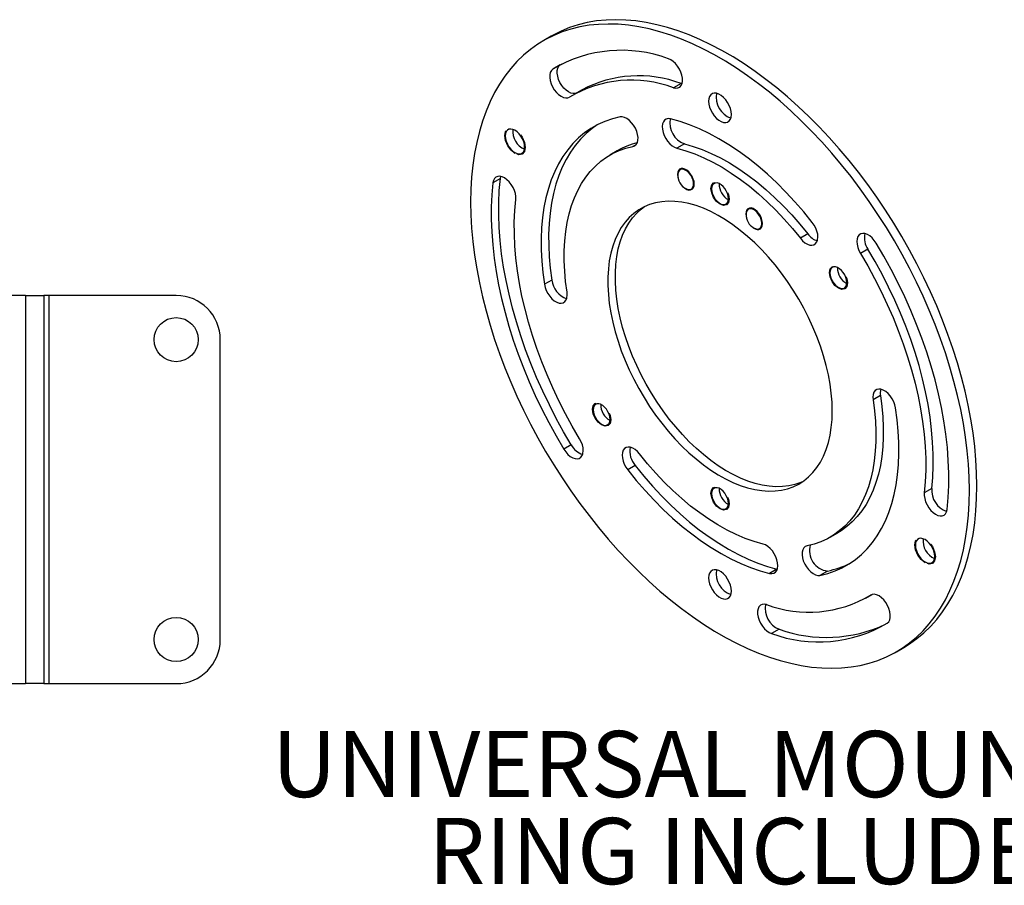
# Model space of a CAD drawing. Units: inches. Extents: x 0.8 to 31, y 2.1 to 23.9.
# Drawn here: x 11.1 to 16.7, y 15.9 to 20.8 of the extents above; entities that cross this region are included whole.
import ezdxf

# ---------------------------------------------------------------- set-up
doc = ezdxf.new("R2010")
doc.units = ezdxf.units.IN
doc.header["$LTSCALE"] = 3
doc.header["$MEASUREMENT"] = 0
doc.linetypes.add('HIDDEN', pattern=[0.075, 0.05, -0.025])
doc.layers.add('SLD-0', color=7, linetype='Continuous')
doc.styles.add('SLDTEXTSTYLE0', font='TXT', dxfattribs={"width": 0.75})

msp = doc.modelspace()

# ---------------------------------------------------------------- linework, layer by layer
at = {"color": 7, "linetype": 'Continuous', "lineweight": 25}
for p, q in [((14.1525829, 20.7342686), (14.1101565, 20.7097763)), ((14.204204, 20.5723066), (14.1617776, 20.5478143)), ((14.204204, 20.5723066), (14.2141082, 20.5786996)), ((14.8891931, 20.4667093), (14.8467667, 20.4422171)), ((14.8943144, 20.4653785), (14.8891931, 20.4667093)), ((14.3275687, 20.4311515), (14.2851423, 20.4066592)), ((14.6341639, 20.1195451), (14.6164422, 20.1093146)), ((14.9081421, 20.1241318), (14.8657157, 20.0996396)), ((14.5275524, 20.0847319), (14.485126, 20.0602397)), ((13.8645142, 19.9271983), (13.867131, 19.9395104)), ((13.8645142, 19.9271983), (13.8220878, 19.9027061)), ((15.6083846, 19.6134344), (15.5659582, 19.5889421)), ((15.9488465, 19.5271088), (15.9064201, 19.5026166)), ((14.1566126, 19.3525216), (14.1141862, 19.3280294)), ((11.1725151, 19.2646152), (10.9442151, 19.2646152)), ((11.1725151, 19.2646152), (11.1725151, 17.0646152)), ((11.1725151, 19.2646152), (11.2762151, 19.2646152)), ((11.2762151, 19.2646152), (11.2762151, 17.0646152)), ((11.3052151, 19.2646152), (11.2762151, 19.2646152)), ((11.3052151, 17.0646152), (11.3052151, 19.2646152)), ((12.0262151, 19.2646152), (11.3052151, 19.2646152)), ((12.2762151, 17.3146152), (12.2762151, 19.0146152)), ((16.0200008, 18.6969872), (15.9775744, 18.672495)), ((14.2668696, 18.4183762), (14.2244432, 18.3938839)), ((14.629148, 18.3004403), (14.5867216, 18.2759481)), ((16.3106375, 18.1704022), (16.2682111, 18.14591)), ((15.7350244, 17.8951175), (15.7774508, 17.9196098)), ((15.4330264, 17.7141596), (15.3906, 17.6896674)), ((15.4330264, 17.7141596), (15.4348263, 17.713751)), ((15.7191923, 17.7030527), (15.6767659, 17.6785605)), ((15.9350082, 17.548698), (15.9716888, 17.5698732)), ((15.9659346, 17.567668), (15.9627679, 17.5658399)), ((15.4453326, 17.3734265), (15.4029062, 17.3489343)), ((16.1099939, 17.2455809), (16.1524204, 17.2700731)), ((10.9442151, 17.0646152), (11.1725151, 17.0646152)), ((11.2762151, 17.0646152), (11.1725151, 17.0646152)), ((11.2762151, 17.0646152), (11.3052151, 17.0646152)), ((11.3052151, 17.0646152), (12.0262151, 17.0646152))]:
    msp.add_line(p, q, dxfattribs=at)
at = {"color": 7, "linetype": 'Continuous', "lineweight": 25, "flags": 128}
for points in [[(16.5667152, 18.1857627), (16.565331, 18.2587985), (16.5611811, 18.3332894), (16.5542737, 18.4090897), (16.5446222, 18.486051), (16.5322456, 18.5640226), (16.5171681, 18.6428519), (16.4994192, 18.7223846), (16.4790336, 18.802465), (16.4560513, 18.8829363), (16.4305172, 18.963641), (16.4024813, 19.0444212), (16.3719986, 19.1251186), (16.3391286, 19.2055754), (16.3039358, 19.285634), (16.2664889, 19.3651377), (16.2268614, 19.4439308), (16.1851308, 19.5218592), (16.1413787, 19.5987703), (16.0956909, 19.6745136), (16.0481567, 19.7489406), (15.9988693, 19.8219059), (15.947925, 19.8932665), (15.8954237, 19.9628827), (15.8414681, 20.0306183), (15.7861637, 20.0963406), (15.729619, 20.159921), (15.6719445, 20.2212351), (15.6132532, 20.2801629), (15.55366, 20.3365889), (15.4932814, 20.3904027), (15.4322358, 20.441499), (15.3706426, 20.4897777), (15.3086223, 20.5351444), (15.2462964, 20.5775102), (15.183787, 20.6167922), (15.1212163, 20.6529135), (15.0587068, 20.6858034), (14.9963809, 20.7153975), (14.9343607, 20.7416378), (14.8727675, 20.7644731), (14.8117218, 20.7838587), (14.7513433, 20.7997564), (14.69175, 20.8121353), (14.6330587, 20.8209712), (14.5753842, 20.8262466), (14.5188395, 20.8279513), (14.4635352, 20.826082), (14.4095795, 20.8206423), (14.3570782, 20.8116428), (14.306134, 20.7991012), (14.2568465, 20.783042), (14.2093124, 20.7634967), (14.1636245, 20.7405035), (14.1525829, 20.7342686)], [(16.5242888, 18.1612705), (16.5229046, 18.2343062), (16.5187547, 18.3087972), (16.5118473, 18.3845975), (16.5021958, 18.4615587), (16.4898192, 18.5395303), (16.4747417, 18.6183597), (16.4569928, 18.6978923), (16.4366072, 18.7779727), (16.4136249, 18.858444), (16.3880908, 18.9391488), (16.3600549, 19.0199289), (16.3295722, 19.1006264), (16.2967022, 19.1810831), (16.2615094, 19.2611417), (16.2240625, 19.3406454), (16.184435, 19.4194386), (16.1427044, 19.497367), (16.0989523, 19.5742781), (16.0532645, 19.6500213), (16.0057303, 19.7244484), (15.9564429, 19.7974136), (15.9054986, 19.8687742), (15.8529973, 19.9383904), (15.7990417, 20.006126), (15.7437373, 20.0718484), (15.6871926, 20.1354288), (15.6295181, 20.1967429), (15.5708268, 20.2556706), (15.5112336, 20.3120966), (15.450855, 20.3659104), (15.3898094, 20.4170067), (15.3282161, 20.4652854), (15.2661959, 20.5106521), (15.20387, 20.5530179), (15.1413606, 20.5922999), (15.0787899, 20.6284212), (15.0162804, 20.6613111), (14.9539545, 20.6909052), (14.8919343, 20.7171456), (14.8303411, 20.7399809), (14.7692954, 20.7593664), (14.7089169, 20.7752642), (14.6493236, 20.7876431), (14.5906323, 20.7964789), (14.5329578, 20.8017543), (14.4764131, 20.8034591), (14.4211088, 20.8015897), (14.3671531, 20.79615), (14.3146518, 20.7871505), (14.2637076, 20.774609), (14.2144201, 20.7585498), (14.1668859, 20.7390045), (14.1211981, 20.7160113), (14.0774461, 20.6896152), (14.0357154, 20.659868), (13.9960879, 20.6268278), (13.9586411, 20.5905593), (13.9234482, 20.5511335), (13.8905783, 20.5086276), (13.8600955, 20.4631248), (13.8320596, 20.4147141), (13.8065256, 20.3634904), (13.7835432, 20.3095539), (13.7631577, 20.2530102), (13.7454087, 20.19397), (13.7303312, 20.1325488), (13.7179546, 20.068867), (13.7083032, 20.003049), (13.7013957, 19.9352239), (13.6972458, 19.8655243), (13.6958617, 19.7940867), (13.6972458, 19.721051), (13.7013957, 19.64656), (13.7083032, 19.5707597), (13.7179546, 19.4937984), (13.7303312, 19.4158268), (13.7454087, 19.3369975), (13.7631577, 19.2574648), (13.7835432, 19.1773845), (13.8065256, 19.0969131), (13.8320596, 19.0162084), (13.8600955, 18.9354283), (13.8905783, 18.8547308), (13.9234482, 18.7742741), (13.9586411, 18.6942155), (13.9960879, 18.6147118), (14.0357154, 18.5359186), (14.0774461, 18.4579902), (14.1211981, 18.3810791), (14.1668859, 18.3053359), (14.2144201, 18.2309088), (14.2637076, 18.1579435), (14.3146518, 18.086583), (14.3671531, 18.0169667), (14.4211088, 17.9492312), (14.4764131, 17.8835088), (14.5329578, 17.8199284), (14.5906323, 17.7586143), (14.6493236, 17.6996866), (14.7089169, 17.6432606), (14.7692954, 17.5894468), (14.8303411, 17.5383505), (14.8919343, 17.4900717), (14.9539545, 17.4447051), (15.0162804, 17.4023393), (15.0787899, 17.3630573), (15.1413606, 17.326936), (15.20387, 17.2940461), (15.2661959, 17.264452), (15.3282161, 17.2382116), (15.3898094, 17.2153763), (15.450855, 17.1959908), (15.5112336, 17.180093), (15.5708268, 17.1677141), (15.6295181, 17.1588783), (15.6871926, 17.1536028), (15.7437373, 17.1518981), (15.7990417, 17.1537675), (15.8529973, 17.1592072), (15.9054986, 17.1682066), (15.9564429, 17.1807482), (16.0057303, 17.1968074), (16.0532645, 17.2163527), (16.0989523, 17.2393459), (16.1427044, 17.2657419), (16.184435, 17.2954892), (16.2240625, 17.3285294), (16.2615094, 17.3647979), (16.2967022, 17.4042237), (16.3295722, 17.4467296), (16.3600549, 17.4922324), (16.3880908, 17.540643), (16.4136249, 17.5918667), (16.4366072, 17.6458032), (16.4569928, 17.7023469), (16.4747417, 17.7613872), (16.4898192, 17.8228083), (16.5021958, 17.8864902), (16.5118473, 17.9523082), (16.5187547, 18.0201333), (16.5229046, 18.0898329), (16.5242888, 18.1612705)], [(14.8467667, 20.4422171), (14.8596922, 20.4399073), (14.8714077, 20.4412867), (14.8814012, 20.4462951), (14.8892358, 20.4547135), (14.8945692, 20.4661741), (14.8971682, 20.4801759), (14.8969193, 20.496107), (14.8938334, 20.5132712), (14.8880452, 20.5309183), (14.8798079, 20.548277), (14.8694814, 20.5645886), (14.857517, 20.5791404), (14.8444376, 20.5912962), (14.8308149, 20.6005248), (14.8172442, 20.6064229)], [(14.1617776, 20.5478143), (14.1535402, 20.5399663), (14.1477521, 20.529002), (14.1446662, 20.5154008), (14.1444173, 20.499757), (14.1470163, 20.4827544), (14.1523497, 20.465136), (14.1601843, 20.4476719), (14.1701777, 20.4311254), (14.1818932, 20.4162195), (14.1948188, 20.4036058), (14.2083895, 20.3938356), (14.2220122, 20.3873358), (14.2350916, 20.3843904), (14.247056, 20.3851284), (14.2573825, 20.3895173)], [(14.290888, 20.4099762), (14.2894824, 20.4096206), (14.277518, 20.4088827), (14.2644386, 20.411828), (14.2508159, 20.4183278), (14.2372452, 20.4280981), (14.2243197, 20.4407118), (14.2126041, 20.4556176), (14.2026107, 20.4721642), (14.1947761, 20.4896283), (14.1894427, 20.5072466), (14.1868437, 20.5242492), (14.1870926, 20.539893), (14.1901785, 20.5534942), (14.1959667, 20.5644585), (14.204204, 20.5723066)], [(15.1747755, 20.2908864), (15.1733616, 20.3072364), (15.1691819, 20.3245043), (15.1624188, 20.3419353), (15.1533681, 20.3587676), (15.1424254, 20.3742655), (15.1300687, 20.3877518), (15.1168382, 20.3986371), (15.1033122, 20.4064455), (15.0900817, 20.4108358), (15.0777251, 20.4116162), (15.0667823, 20.4087525), (15.0577316, 20.4023699), (15.0509686, 20.3927473), (15.0467888, 20.3803054), (15.0453749, 20.3655878), (15.0467888, 20.3492378), (15.0509686, 20.3319699), (15.0577316, 20.3145389), (15.0667823, 20.2977066), (15.0777251, 20.2822087), (15.0900817, 20.2687223), (15.1033122, 20.2578371), (15.1168382, 20.2500287), (15.1300687, 20.2456384), (15.1424254, 20.244858), (15.1533681, 20.2477217), (15.1624188, 20.2541043), (15.1691819, 20.2637268), (15.1733616, 20.2761688), (15.1747755, 20.2908864)], [(14.5433845, 20.2767967), (14.4994032, 20.2659922), (14.4571519, 20.251538), (14.4167502, 20.2334751), (14.3783127, 20.2118547), (14.3419481, 20.186738), (14.3077595, 20.1581961), (14.2758439, 20.12631), (14.2462915, 20.09117), (14.2191861, 20.0528756), (14.1946045, 20.0115352), (14.1726163, 19.9672661), (14.1532838, 19.9201936), (14.1366618, 19.870451), (14.1227974, 19.8181793), (14.1117298, 19.7635266), (14.1034904, 19.7066476), (14.0981026, 19.6477036), (14.0955816, 19.5868615), (14.0959345, 19.5242936), (14.0991603, 19.4601772), (14.10525, 19.394694), (14.1141862, 19.3280294)], [(14.6164422, 20.1093146), (14.6269245, 20.1134026), (14.6353522, 20.1209718), (14.641357, 20.1316914), (14.6446764, 20.1450929), (14.6451653, 20.1605906), (14.6428024, 20.1775072), (14.6376909, 20.1951034), (14.6300543, 20.21261), (14.6202263, 20.2292621), (14.6086364, 20.2443317), (14.5957912, 20.2571603), (14.5822521, 20.2671873), (14.5686107, 20.2739743), (14.5554633, 20.2772248), (14.5433845, 20.2767967)], [(14.4141603, 20.2321616), (14.3843745, 20.2112302), (14.350186, 20.1826884), (14.3182703, 20.1508023), (14.2887179, 20.1156622), (14.2616125, 20.0773678), (14.2370309, 20.0360275), (14.2150427, 19.9917583), (14.1957102, 19.9446858), (14.1790882, 19.8949432), (14.1652238, 19.8426716), (14.1541562, 19.7880188), (14.1459169, 19.7311399), (14.140529, 19.6721959), (14.138008, 19.6113537), (14.1383609, 19.5487859), (14.1415867, 19.4846695), (14.1476764, 19.4191862), (14.1566126, 19.3525216)], [(14.8295504, 20.2656898), (14.8168767, 20.2670786), (14.8055471, 20.2647781), (14.7960568, 20.2588889), (14.7888207, 20.2496683), (14.784155, 20.2375193), (14.7822636, 20.2229729), (14.7832291, 20.2066649), (14.7870094, 20.1893079), (14.7934393, 20.1716606), (14.8022376, 20.1544942), (14.81302, 20.138559), (14.8253151, 20.1245515), (14.8385856, 20.1130837), (14.8522516, 20.104657), (14.8657157, 20.0996396)], [(15.6334288, 19.6794091), (15.5850273, 19.7389463), (15.5351997, 19.7961978), (15.4840957, 19.8509918), (15.4318688, 19.9031637), (15.3786757, 19.9525569), (15.3246761, 19.9990231), (15.2700323, 20.0424228), (15.2149081, 20.0826257), (15.1594692, 20.119511), (15.103882, 20.1529681), (15.0483134, 20.1828964), (14.9929303, 20.2092062), (14.9378988, 20.2318184), (14.8833843, 20.2506651), (14.8295504, 20.2656898)], [(14.0020657, 20.1060473), (14.0006917, 20.1209221), (13.9966387, 20.1366373), (13.9901099, 20.1524049), (13.9814326, 20.1674343), (13.9710421, 20.1809719), (13.9594592, 20.1923388), (13.9472649, 20.2009651), (13.9350706, 20.2064181), (13.9234878, 20.2084244), (13.9130972, 20.2068835), (13.90442, 20.2018726), (13.8978911, 20.193643), (13.8938381, 20.1826073), (13.8924641, 20.169319), (13.8938381, 20.1544442), (13.8978911, 20.138729), (13.90442, 20.1229614), (13.9130972, 20.107932), (13.9234878, 20.0943944), (13.9350706, 20.0830275), (13.9472649, 20.0744012), (13.9594592, 20.0689482), (13.9710421, 20.0669418), (13.9814326, 20.0684827), (13.9901099, 20.0734936), (13.9966387, 20.0817233), (14.0006917, 20.092759), (14.0020657, 20.1060473)], [(14.2425761, 19.2828622), (14.2344829, 19.3436733), (14.2291121, 19.4033465), (14.2264801, 19.4616963), (14.2265953, 19.5185412), (14.2294573, 19.5737046), (14.2350571, 19.6270149), (14.2433774, 19.6783064), (14.2543923, 19.7274196), (14.2680676, 19.7742019), (14.2843607, 19.8185077), (14.3032209, 19.8601994), (14.3245897, 19.8991473), (14.3484006, 19.9352303), (14.3745796, 19.9683362), (14.4030452, 19.9983621), (14.4337091, 20.0252147), (14.4664757, 20.0488105), (14.5012434, 20.0690761), (14.5379039, 20.0859485), (14.5763434, 20.0993752), (14.6164422, 20.1093146)], [(14.9081421, 20.1241318), (14.9584096, 20.1099814), (15.0093461, 20.0920128), (15.0607759, 20.070288), (15.1125219, 20.044882), (15.1644057, 20.0158822), (15.2162485, 19.9833886), (15.2678716, 19.9475132), (15.319097, 19.9083796), (15.3697483, 19.8661228), (15.4196508, 19.8208883), (15.4686325, 19.772832), (15.5165247, 19.7221197), (15.5631623, 19.668926), (15.6083846, 19.6134344)], [(14.8657157, 20.0996396), (14.9159832, 20.0854891), (14.9669197, 20.0675206), (15.0183495, 20.0457958), (15.0700955, 20.0203897), (15.1219793, 19.9913899), (15.1738221, 19.9588963), (15.2254452, 19.9230209), (15.2766706, 19.8838874), (15.3273219, 19.8416305), (15.3772244, 19.796396), (15.4262061, 19.7483398), (15.4740983, 19.6976275), (15.5207359, 19.6444338), (15.5659582, 19.5889421)], [(13.9519393, 19.8094472), (13.9521677, 19.8251032), (13.9495486, 19.8421129), (13.9441963, 19.8597329), (13.9363449, 19.8771931), (13.9263375, 19.8937304), (13.9146115, 19.9086221), (13.9016792, 19.9212173), (13.888106, 19.9309655), (13.8744851, 19.9374407), (13.8614117, 19.9403599), (13.8494573, 19.9395955), (13.8391442, 19.935181), (13.8309232, 19.9273092), (13.8251537, 19.9163242), (13.8220878, 19.9027061)], [(14.9013734, 19.8803286), (14.9108217, 19.8723985), (14.9222568, 19.8657971), (14.9333597, 19.8625477), (14.943485, 19.8628391), (14.9520443, 19.8666544), (14.9585402, 19.8737717), (14.9625951, 19.8837776), (14.9639734, 19.8960905), (14.9625951, 19.9099948), (14.9585402, 19.9246824), (14.9520443, 19.9392997), (14.943485, 19.9529974), (14.9333597, 19.9649792), (14.9222568, 19.9745488), (14.9108217, 19.9811502), (14.8997189, 19.9843996), (14.8895936, 19.9841082), (14.8810343, 19.9802929), (14.8745384, 19.9731755), (14.8704835, 19.9631697), (14.8691051, 19.9508568), (14.8691051, 19.9508568)], [(14.8691051, 19.9508568), (14.8704835, 19.9369525), (14.8715924, 19.9319164)], [(14.9198569, 19.8687268), (14.9237553, 19.8671314), (14.9344352, 19.8649732), (14.9439167, 19.866448), (14.9516039, 19.8714632), (14.9570138, 19.8797037), (14.9598065, 19.8906516), (14.9598065, 19.9036191), (14.9570138, 19.9177914), (14.9516039, 19.932278), (14.9439167, 19.9461686), (14.9344352, 19.9585905), (14.9237553, 19.9687631), (14.9125478, 19.9760473), (14.9015171, 19.9799853), (14.8913563, 19.9803297), (14.8827038, 19.9770589), (14.8761032, 19.9703784), (14.8719693, 19.9607079), (14.8707888, 19.9537245)], [(13.8220878, 19.9027061), (13.8161213, 19.8359986), (13.8130187, 19.7673915), (13.8127866, 19.6970366), (13.8154258, 19.6250896), (13.8209302, 19.5517098), (13.8292878, 19.4770595), (13.84048, 19.401304), (13.854482, 19.324611), (13.8712629, 19.2471501), (13.8907856, 19.1690928), (13.9130067, 19.0906119), (13.9378772, 19.0118811), (13.9653421, 18.9330745), (13.9953404, 18.8543667), (14.0278058, 18.7759317), (14.0626665, 18.6979433), (14.0998454, 18.620574), (14.1392601, 18.5439951), (14.1808233, 18.4683759), (14.2244432, 18.3938839)], [(14.2668696, 18.4183762), (14.2232497, 18.4928681), (14.1816865, 18.5684873), (14.1422718, 18.6450663), (14.105093, 18.7224356), (14.0702322, 18.800424), (14.0377668, 18.8788589), (14.0077685, 18.9575667), (13.9803037, 19.0363733), (13.9554331, 19.1151042), (13.933212, 19.1935851), (13.9136893, 19.2716423), (13.8969084, 19.3491032), (13.8829064, 19.4257963), (13.8717142, 19.5015518), (13.8633566, 19.576202), (13.8578522, 19.6495819), (13.8552131, 19.7215288), (13.8554451, 19.7918837), (13.8585477, 19.8604909), (13.8645142, 19.9271983)], [(15.1578049, 19.8136167), (15.156418, 19.8276076), (15.1523378, 19.8423868), (15.1458014, 19.8570952), (15.1371888, 19.8708782), (15.1270004, 19.8829346), (15.1158284, 19.8925639), (15.104322, 19.8992064), (15.09315, 19.902476), (15.0829617, 19.9021828), (15.074349, 19.8983438), (15.0678127, 19.8911821), (15.0637324, 19.8811139), (15.0623455, 19.8687243), (15.0637324, 19.8547334), (15.0678127, 19.8399542), (15.074349, 19.8252458), (15.0829617, 19.8114628), (15.09315, 19.7994064), (15.104322, 19.7897771), (15.1158284, 19.7831346), (15.1270004, 19.779865), (15.1371888, 19.7801582), (15.1458014, 19.7839972), (15.1523378, 19.7911589), (15.156418, 19.8012271), (15.1578049, 19.8136167)], [(14.3137304, 18.4527406), (14.2724943, 18.5232772), (14.2333121, 18.5949282), (14.19628, 18.6675177), (14.1614888, 18.7408678), (14.1290237, 18.8147986), (14.0989644, 18.8891288), (14.0713846, 18.9636762), (14.0463519, 19.038258), (14.0239277, 19.1126911), (14.004167, 19.1867932), (13.9871183, 19.2603825), (13.9728233, 19.3332785), (13.9613171, 19.4053025), (13.952628, 19.4762779), (13.9467772, 19.5460306), (13.9437791, 19.6143895), (13.943641, 19.6811871), (13.9463633, 19.7462595), (13.9519393, 19.8094472)], [(15.7464713, 18.6102949), (15.7450799, 18.6596673), (15.7409118, 18.7104302), (15.7339852, 18.7623617), (15.7243304, 18.8152348), (15.7119896, 18.8688181), (15.6970168, 18.9228775), (15.6794775, 18.9771766), (15.6594483, 19.0314778), (15.6370168, 19.0855437), (15.6122812, 19.139138), (15.5853495, 19.1920263), (15.5563396, 19.2439773), (15.5253783, 19.2947639), (15.4926009, 19.3441639), (15.4581509, 19.3919613), (15.4221788, 19.4379472), (15.384842, 19.4819205), (15.3463037, 19.5236888), (15.3067324, 19.5630696), (15.2663012, 19.5998906), (15.2251869, 19.6339909), (15.1835692, 19.6652212), (15.1416301, 19.6934451), (15.0995531, 19.7185392), (15.057522, 19.7403936), (15.0157208, 19.7589129), (14.9743322, 19.774016), (14.9335371, 19.785637), (14.893514, 19.793725), (14.8544378, 19.7982446), (14.8164795, 19.7991761), (14.779805, 19.7965154), (14.7445747, 19.7902741), (14.7109426, 19.7804795), (14.6790559, 19.7671745), (14.6490538, 19.7504172), (14.6210677, 19.730281), (14.59522, 19.7068538), (14.5716235, 19.6802381), (14.5503815, 19.6505503), (14.531587, 19.6179202), (14.515322, 19.5824905), (14.5016578, 19.5444161), (14.490654, 19.5038635), (14.4823587, 19.46101), (14.4768083, 19.416043), (14.4740271, 19.3691592), (14.4740271, 19.3205635), (14.4768083, 19.2704685), (14.4823587, 19.2190932), (14.490654, 19.1666623), (14.5016578, 19.1134049), (14.515322, 19.0595541), (14.531587, 19.0053453), (14.5503815, 18.9510154), (14.5716235, 18.8968022), (14.59522, 18.8429426), (14.6210677, 18.7896722), (14.6490538, 18.7372239), (14.6790559, 18.685827), (14.7109426, 18.6357064), (14.7445747, 18.587081), (14.779805, 18.5401637), (14.8164795, 18.4951595), (14.8544378, 18.4522653), (14.893514, 18.4116685), (14.9335371, 18.3735468), (14.9743322, 18.3380667), (15.0157208, 18.3053836), (15.057522, 18.2756402), (15.0995531, 18.2489666), (15.1416301, 18.2254795), (15.1835692, 18.2052816), (15.2251869, 18.1884612), (15.2663012, 18.1750918), (15.3067324, 18.165232), (15.3463037, 18.1589248), (15.384842, 18.1561977), (15.4221788, 18.1570628), (15.4581509, 18.1615162), (15.4926009, 18.1695386), (15.5253783, 18.1810946), (15.5563396, 18.196134), (15.5853495, 18.2145909), (15.6122812, 18.2363845), (15.6370168, 18.2614196), (15.6594483, 18.2895868), (15.6794775, 18.3207628), (15.6970168, 18.3548113), (15.7119896, 18.3915835), (15.7243304, 18.4309185), (15.7339852, 18.4726443), (15.7409118, 18.5165786), (15.7450799, 18.5625291), (15.7464713, 18.6102949)], [(15.5807517, 18.2113471), (15.5678047, 18.2055869), (15.5350273, 18.1940308), (15.5005773, 18.1860085), (15.4646052, 18.1815551), (15.4272684, 18.18069), (15.3887301, 18.183417), (15.3491588, 18.1897242), (15.3087276, 18.1995841), (15.2676133, 18.2129535), (15.2259956, 18.2297739), (15.1840565, 18.2499718), (15.1419795, 18.2734589), (15.0999484, 18.3001324), (15.0581472, 18.3298758), (15.0167586, 18.362559), (14.9759635, 18.398039), (14.9359404, 18.4361607), (14.8968642, 18.4767575), (14.8589059, 18.5196518), (14.8222314, 18.5646559), (14.7870011, 18.6115733), (14.753369, 18.6601986), (14.7214823, 18.7103193), (14.6914802, 18.7617161), (14.6634942, 18.8141645), (14.6376464, 18.8674349), (14.6140499, 18.9212945), (14.592808, 18.9755077), (14.5740134, 19.0298375), (14.5577484, 19.0840464), (14.5440842, 19.1378972), (14.5330804, 19.1911545), (14.5247851, 19.2435855), (14.5192347, 19.2949608), (14.5164535, 19.3450558), (14.5164535, 19.3936515), (14.5192347, 19.4405353), (14.5247851, 19.4855022), (14.5330804, 19.5283557), (14.5440842, 19.5689083), (14.5577484, 19.6069827), (14.5740134, 19.6424124), (14.592808, 19.6750425), (14.6140499, 19.7047303), (14.6376464, 19.731346), (14.6634942, 19.7547732), (14.6818251, 19.7685023)], [(15.2884453, 19.6568768), (15.2978936, 19.6489466), (15.3093287, 19.6423453), (15.3204315, 19.6390959), (15.3305568, 19.6393873), (15.3391161, 19.6432025), (15.345612, 19.6503199), (15.349667, 19.6603258), (15.3510453, 19.6726387), (15.349667, 19.6865429), (15.345612, 19.7012305), (15.3391161, 19.7158479), (15.3305568, 19.7295455), (15.3204315, 19.7415273), (15.3093287, 19.751097), (15.2978936, 19.7576983), (15.2867908, 19.7609477), (15.2766655, 19.7606563), (15.2681062, 19.7568411), (15.2616103, 19.7497237), (15.2575553, 19.7397178), (15.256177, 19.727405), (15.256177, 19.727405)], [(15.256177, 19.727405), (15.2575553, 19.7135007), (15.2586643, 19.7084645)], [(15.3069288, 19.645275), (15.3108271, 19.6436796), (15.3215071, 19.6415214), (15.3309886, 19.6429962), (15.3386757, 19.6480114), (15.3440856, 19.6562518), (15.3468783, 19.6671998), (15.3468783, 19.6801673), (15.3440856, 19.6943396), (15.3386757, 19.7088262), (15.3309886, 19.7227168), (15.3215071, 19.7351387), (15.3108271, 19.7453113), (15.2996197, 19.7525954), (15.288589, 19.7565334), (15.2784282, 19.7568779), (15.2697756, 19.7536071), (15.263175, 19.7469266), (15.2590411, 19.7372561), (15.2578606, 19.7302727)], [(15.5659582, 19.5889421), (15.5783459, 19.5751054), (15.5916667, 19.5638503), (15.6053383, 19.5556687), (15.6187631, 19.5509183), (15.6313546, 19.5498067), (15.6425623, 19.5523823), (15.6518964, 19.5585327), (15.658949, 19.5679891), (15.6634119, 19.5803382), (15.6650899, 19.5950402), (15.6639098, 19.6114526), (15.6599232, 19.6288581), (15.6533042, 19.646496), (15.6443422, 19.6635954), (15.6334288, 19.6794091)], [(15.9957072, 19.5614732), (15.984793, 19.5772861), (15.9724046, 19.5911216), (15.9590835, 19.6023753), (15.9454119, 19.6105551), (15.9319873, 19.6153037), (15.9193964, 19.6164135), (15.9081896, 19.6138359), (15.8988565, 19.6076837), (15.8918052, 19.5982258), (15.8873437, 19.5858754), (15.8856671, 19.5711723), (15.8868487, 19.5547592), (15.8908367, 19.5373534), (15.897457, 19.5197155), (15.9064201, 19.5026166)], [(16.3980627, 18.0526511), (16.4040291, 18.1193586), (16.4071318, 18.1879657), (16.4073638, 18.2583206), (16.4047247, 18.3302676), (16.3992202, 18.4036474), (16.3908627, 18.4782977), (16.3796705, 18.5540531), (16.3656684, 18.6307462), (16.3488875, 18.7082071), (16.3293649, 18.7862644), (16.3071437, 18.8647453), (16.2822732, 18.9434761), (16.2548084, 19.0222827), (16.22481, 19.1009905), (16.1923446, 19.1794254), (16.1574839, 19.2574139), (16.120305, 19.3347832), (16.0808904, 19.4113621), (16.0393271, 19.4869813), (15.9957072, 19.5614732)], [(15.9064201, 19.5026166), (15.9476562, 19.4320799), (15.9868383, 19.360429), (16.0238704, 19.2878395), (16.0586616, 19.2144894), (16.0911267, 19.1405586), (16.121186, 19.0662283), (16.1487658, 18.991681), (16.1737985, 18.9170992), (16.1962227, 18.8426661), (16.2159834, 18.768564), (16.2330322, 18.6949747), (16.2473272, 18.6220787), (16.2588333, 18.5500547), (16.2675225, 18.4790793), (16.2733732, 18.4093266), (16.2763714, 18.3409676), (16.2765094, 18.2741701), (16.2737871, 18.2090976), (16.2682111, 18.14591)], [(16.3106375, 18.1704022), (16.3162135, 18.2335899), (16.3189358, 18.2986623), (16.3187978, 18.3654599), (16.3157997, 18.4338188), (16.3099489, 18.5035715), (16.3012597, 18.5745469), (16.2897536, 18.6465709), (16.2754586, 18.7194669), (16.2584098, 18.7930562), (16.2386491, 18.8671583), (16.216225, 18.9415915), (16.1911923, 19.0161732), (16.1636124, 19.0907206), (16.1335531, 19.1650508), (16.101088, 19.2389816), (16.0662968, 19.3123318), (16.0292647, 19.3849213), (15.9900826, 19.4565722), (15.9488465, 19.5271088)], [(15.8290549, 19.3377552), (15.827668, 19.3517461), (15.8235878, 19.3665252), (15.8170514, 19.3812336), (15.8084388, 19.3950166), (15.7982504, 19.4070731), (15.7870784, 19.4167023), (15.775572, 19.4233448), (15.7644, 19.4266145), (15.7542117, 19.4263213), (15.745599, 19.4224822), (15.7390627, 19.4153205), (15.7349824, 19.4052523), (15.7335955, 19.3928627), (15.7349824, 19.3788718), (15.7390627, 19.3640927), (15.745599, 19.3493842), (15.7542117, 19.3356013), (15.7644, 19.3235448), (15.775572, 19.3139155), (15.7870784, 19.3072731), (15.7982504, 19.3040034), (15.8084388, 19.3042966), (15.8170514, 19.3081356), (15.8235878, 19.3152974), (15.827668, 19.3253656), (15.8290549, 19.3377552)], [(14.1141862, 19.3280294), (14.1181952, 19.3106189), (14.1248347, 19.2929822), (14.1338144, 19.2758903), (14.1447419, 19.2600901), (14.1571396, 19.2462722), (14.1704656, 19.2350404), (14.1841376, 19.2268857), (14.197558, 19.2221645), (14.2101403, 19.221083), (14.2213345, 19.2236886), (14.2306515, 19.2298674), (14.237684, 19.2393493), (14.2421247, 19.25172), (14.2437795, 19.2664387), (14.2425761, 19.2828622)], [(16.1059642, 18.6273278), (16.1019552, 18.6447383), (16.0953157, 18.662375), (16.086336, 18.6794669), (16.0754085, 18.6952671), (16.0630108, 18.709085), (16.0496848, 18.7203168), (16.0360128, 18.7284715), (16.0225924, 18.7331927), (16.0100102, 18.7342742), (15.9988159, 18.7316686), (15.9894989, 18.7254898), (15.9824664, 18.7160079), (15.9780257, 18.7036372), (15.9763709, 18.6889185), (15.9775744, 18.672495)], [(14.4865549, 18.5624945), (14.485168, 18.5764854), (14.4810878, 18.5912645), (14.4745514, 18.605973), (14.4659388, 18.6197559), (14.4557504, 18.6318124), (14.4445784, 18.6414416), (14.433072, 18.6480841), (14.4219, 18.6513538), (14.4117117, 18.6510606), (14.403099, 18.6472215), (14.3965627, 18.6400598), (14.3924824, 18.6299916), (14.3910955, 18.617602), (14.3924824, 18.6036111), (14.3965627, 18.588832), (14.403099, 18.5741235), (14.4117117, 18.5603406), (14.4219, 18.5482841), (14.433072, 18.5386548), (14.4445784, 18.5320124), (14.4557504, 18.5287427), (14.4659388, 18.5290359), (14.4745514, 18.5328749), (14.4810878, 18.5400367), (14.485168, 18.5501049), (14.4865549, 18.5624945)], [(15.9775744, 18.672495), (15.9856675, 18.6116839), (15.9910384, 18.5520107), (15.9936703, 18.4936609), (15.9935551, 18.436816), (15.9906931, 18.3816526), (15.9850933, 18.3283423), (15.976773, 18.2770508), (15.9657581, 18.2279376), (15.9520829, 18.1811553), (15.9357898, 18.1368495), (15.9169295, 18.0951578), (15.8955607, 18.0562099), (15.8717498, 18.0201269), (15.8455709, 17.987021), (15.8171052, 17.956995), (15.7864414, 17.9301424), (15.7536747, 17.9065467), (15.718907, 17.8862811), (15.6822465, 17.8694087), (15.6438071, 17.8559819), (15.6037082, 17.8460426)], [(16.0200008, 18.6969872), (16.0280939, 18.6361761), (16.0334648, 18.5765029), (16.0360967, 18.5181532), (16.0359815, 18.4613082), (16.0331196, 18.4061449), (16.0275197, 18.3528345), (16.0191994, 18.301543), (16.0081845, 18.2524298), (15.9945093, 18.2056476), (15.9782162, 18.1613417), (15.9593559, 18.1196501), (15.9379871, 18.0807022), (15.9141762, 18.0446192), (15.8879973, 18.0115132), (15.8595316, 17.9814873), (15.8288678, 17.9546347), (15.7961011, 17.9310389), (15.7774508, 17.9196098)], [(15.6767659, 17.6785605), (15.7207472, 17.689365), (15.7629986, 17.7038192), (15.8034002, 17.7218821), (15.8418378, 17.7435025), (15.8782023, 17.7686192), (15.9123909, 17.797161), (15.9443066, 17.8290471), (15.973859, 17.8641872), (16.0009644, 17.9024816), (16.025546, 17.943822), (16.0475341, 17.9880911), (16.0668666, 18.0351636), (16.0834886, 18.0849062), (16.097353, 18.1371779), (16.1084206, 18.1918306), (16.11666, 18.2487095), (16.1220478, 18.3076536), (16.1245689, 18.3684957), (16.124216, 18.4310636), (16.1209901, 18.49518), (16.1149005, 18.5606632), (16.1059642, 18.6273278)], [(14.2244432, 18.3938839), (14.2353575, 18.3780711), (14.2477459, 18.3642356), (14.261067, 18.3529819), (14.2747386, 18.3448021), (14.2881631, 18.3400535), (14.300754, 18.3389437), (14.3119609, 18.3415212), (14.3212939, 18.3476734), (14.3283453, 18.3571314), (14.3328067, 18.3694818), (14.3344833, 18.3841849), (14.3333018, 18.400598), (14.3293137, 18.4180038), (14.3226935, 18.4356416), (14.3137304, 18.4527406)], [(14.6541923, 18.3664151), (14.6418045, 18.3802518), (14.6284837, 18.3915069), (14.6148122, 18.3996885), (14.6013873, 18.4044389), (14.5887959, 18.4055505), (14.5775882, 18.4029749), (14.568254, 18.3968245), (14.5612014, 18.3873681), (14.5567386, 18.375019), (14.5550605, 18.360317), (14.5562406, 18.3439046), (14.5602272, 18.3264991), (14.5668462, 18.3088612), (14.5758082, 18.2917617), (14.5867216, 18.2759481)], [(15.3544348, 17.8557176), (15.3041672, 17.8698681), (15.2532308, 17.8878366), (15.2018009, 17.9095614), (15.1500549, 17.9349674), (15.0981711, 17.9639672), (15.0463283, 17.9964608), (14.9947053, 18.0323363), (14.9434798, 18.0714698), (14.8928286, 18.1137267), (14.8429261, 18.1589612), (14.7939443, 18.2070174), (14.7460521, 18.2577297), (14.6994145, 18.3109234), (14.6541923, 18.3664151)], [(14.5867216, 18.2759481), (14.6351231, 18.2164109), (14.6849507, 18.1591594), (14.7360547, 18.1043654), (14.7882816, 18.0521935), (14.8414747, 18.0028003), (14.8954743, 17.9563341), (14.9501182, 17.9129344), (15.0052423, 17.8727315), (15.0606812, 17.8358462), (15.1162684, 17.8023891), (15.171837, 17.7724608), (15.2272202, 17.746151), (15.2822516, 17.7235388), (15.3367661, 17.7046921), (15.3906, 17.6896674)], [(14.629148, 18.3004403), (14.6775496, 18.2409031), (14.7273771, 18.1836516), (14.7784811, 18.1288577), (14.830708, 18.0766857), (14.8839011, 18.0272925), (14.9379007, 17.9808263), (14.9925446, 17.9374266), (15.0476687, 17.8972238), (15.1031076, 17.8603384), (15.1586948, 17.8268813), (15.2142634, 17.796953), (15.2696466, 17.7706432), (15.324678, 17.748031), (15.3791925, 17.7291843), (15.4330264, 17.7141596)], [(15.1578049, 18.0866329), (15.156418, 18.1006238), (15.1523378, 18.1154029), (15.1458014, 18.1301114), (15.1371888, 18.1438944), (15.1270004, 18.1559508), (15.1158284, 18.1655801), (15.104322, 18.1722226), (15.09315, 18.1754922), (15.0829617, 18.175199), (15.074349, 18.17136), (15.0678127, 18.1641983), (15.0637324, 18.15413), (15.0623455, 18.1417405), (15.0637324, 18.1277496), (15.0678127, 18.1129704), (15.074349, 18.098262), (15.0829617, 18.084479), (15.09315, 18.0724226), (15.104322, 18.0627933), (15.1158284, 18.0561508), (15.1270004, 18.0528812), (15.1371888, 18.0531744), (15.1458014, 18.0570134), (15.1523378, 18.0641751), (15.156418, 18.0742433), (15.1578049, 18.0866329)], [(16.1524204, 17.2700731), (16.1851308, 17.2902342), (16.2268614, 17.3199814), (16.2664889, 17.3530216), (16.3039358, 17.3892901), (16.3391286, 17.4287159), (16.3719986, 17.4712218), (16.4024813, 17.5167246), (16.4305172, 17.5651353), (16.4560513, 17.616359), (16.4790336, 17.6702955), (16.4994192, 17.7268392), (16.5171681, 17.7858794), (16.5322456, 17.8473006), (16.5446222, 17.9109825), (16.5542737, 17.9768004), (16.5611811, 18.0446255), (16.565331, 18.1143251), (16.5667152, 18.1857627)], [(16.2682111, 18.14591), (16.2679827, 18.130254), (16.2706019, 18.1132442), (16.2759541, 18.0956243), (16.2838055, 18.0781641), (16.2938129, 18.0616268), (16.305539, 18.0467351), (16.3184712, 18.0341399), (16.3320444, 18.0243917), (16.3456653, 18.0179165), (16.3587387, 18.0149973), (16.3706932, 18.0157617), (16.3810062, 18.0201762), (16.3892272, 18.028048), (16.3949967, 18.039033), (16.3980627, 18.0526511)], [(16.3276863, 17.7860382), (16.3263123, 17.800913), (16.3222593, 17.8166281), (16.3157305, 17.8323958), (16.3070532, 17.8474252), (16.2966627, 17.8609628), (16.2850798, 17.8723297), (16.2728855, 17.880956), (16.2606912, 17.886409), (16.2491083, 17.8884153), (16.2387178, 17.8868744), (16.2300405, 17.8818635), (16.2235117, 17.8736339), (16.2194587, 17.8625982), (16.2180847, 17.8493099), (16.2194587, 17.8344351), (16.2235117, 17.8187199), (16.2300405, 17.8029523), (16.2387178, 17.7879229), (16.2491083, 17.7743853), (16.2606912, 17.7630184), (16.2728855, 17.7543921), (16.2850798, 17.7489391), (16.2966627, 17.7469327), (16.3070532, 17.7484736), (16.3157305, 17.7534845), (16.3222593, 17.7617142), (16.3263123, 17.7727499), (16.3276863, 17.7860382)], [(15.3906, 17.6896674), (15.4032738, 17.6882786), (15.4146034, 17.690579), (15.4240936, 17.6964683), (15.4313297, 17.7056889), (15.4359954, 17.7178379), (15.4378868, 17.7323842), (15.4369213, 17.7486923), (15.433141, 17.7660493), (15.4267112, 17.7836966), (15.4179128, 17.800863), (15.4071304, 17.8167982), (15.3948353, 17.8308057), (15.3815648, 17.8422735), (15.3678989, 17.8507002), (15.3544348, 17.8557176)], [(15.6037082, 17.8460426), (15.5932259, 17.8419546), (15.5847982, 17.8343854), (15.5787935, 17.8236658), (15.5754741, 17.8102643), (15.5749852, 17.7947665), (15.5773481, 17.7778499), (15.5824595, 17.7602538), (15.5900961, 17.7427471), (15.5999241, 17.7260951), (15.611514, 17.7110255), (15.6243592, 17.6981969), (15.6378984, 17.6881699), (15.6515397, 17.6813829), (15.6646871, 17.6781324), (15.6767659, 17.6785605)], [(15.1747755, 17.5897694), (15.1733616, 17.6061194), (15.1691819, 17.6233873), (15.1624188, 17.6408182), (15.1533681, 17.6576506), (15.1424254, 17.6731485), (15.1300687, 17.6866348), (15.1168382, 17.6975201), (15.1033122, 17.7053285), (15.0900817, 17.7097188), (15.0777251, 17.7104992), (15.0667823, 17.7076355), (15.0577316, 17.7012529), (15.0509686, 17.6916303), (15.0467888, 17.6791884), (15.0453749, 17.6644708), (15.0467888, 17.6481208), (15.0509686, 17.6308529), (15.0577316, 17.6134219), (15.0667823, 17.5965896), (15.0777251, 17.5810916), (15.0900817, 17.5676053), (15.1033122, 17.5567201), (15.1168382, 17.5489117), (15.1300687, 17.5445214), (15.1424254, 17.543741), (15.1533681, 17.5466047), (15.1624188, 17.5529873), (15.1691819, 17.5626098), (15.1733616, 17.5750518), (15.1747755, 17.5897694)], [(16.0583729, 17.4075428), (16.0666102, 17.4153909), (16.0723983, 17.4263552), (16.0754842, 17.4399564), (16.0757331, 17.4556002), (16.0731341, 17.4726028), (16.0678007, 17.4902212), (16.0599661, 17.5076852), (16.0499727, 17.5242318), (16.0382572, 17.5391376), (16.0253316, 17.5517513), (16.0117609, 17.5615216), (15.9981382, 17.5680214), (15.9850588, 17.5709667), (15.9730944, 17.5702288), (15.9627679, 17.5658399)], [(15.3733837, 17.5131401), (15.3604582, 17.5154499), (15.3487427, 17.5140705), (15.3387492, 17.5090621), (15.3309146, 17.5006437), (15.3255813, 17.4891831), (15.3229822, 17.4751813), (15.3232311, 17.4592501), (15.3263171, 17.442086), (15.3321052, 17.4244389), (15.3403425, 17.4070802), (15.350669, 17.3907685), (15.3626334, 17.3762168), (15.3757128, 17.364061), (15.3893355, 17.3548324), (15.4029062, 17.3489343)]]:
    msp.add_lwpolyline(points, dxfattribs=at)
at = {"color": 7, "linetype": 'Continuous', "lineweight": 25}
for centre in [(12.0262151, 19.0146152), (12.0262151, 17.3146152)]:
    msp.add_circle(centre, 0.125, dxfattribs=at)
for centre, radius, start, end in [((14.5506122, 19.8937736), 0.7608953, 69.4870695, 120.7319666), ((14.6483456, 19.8177021), 0.6922557, 69.6400365, 117.6053786), ((14.6070159, 19.8014153), 0.6841838, 69.4870695, 120.7319666), ((15.2131422, 20.3877364), 0.1245208, 169.3753272, 250.6192963), ((14.9522982, 20.2428812), 0.1266932, 169.4405271, 249.602696), ((14.0456075, 20.1944551), 0.1101728, 173.9330496, 246.0615739), ((14.7405325, 19.714459), 0.4271563, 103.5354948, 119.9074101), ((14.9554302, 19.9459249), 0.085, 174.735117, 245.2595065), ((15.2048249, 19.8958683), 0.0998314, 178.2674699, 241.7271535), ((15.342502, 19.722473), 0.085, 174.735117, 245.2595065), ((15.6864143, 19.6662277), 0.0942113, 214.0814836, 254.9822824), ((16.0400336, 19.591288), 0.1115081, 167.4705646, 215.1385888), ((15.8760749, 19.4200068), 0.0998314, 178.2674699, 241.7271535), ((14.2830448, 19.3664416), 0.1271962, 186.2828401, 250.549791), ((12.0262151, 19.0146152), 0.25, 0, 90), ((16.0953361, 18.7113073), 0.0766842, 163.2985423, 190.7626249), ((14.5335749, 18.6447461), 0.0998314, 178.2674699, 241.7271535), ((14.3621381, 18.4666528), 0.1068022, 206.8732969, 253.2711074), ((14.7224382, 18.3820346), 0.1239383, 169.5024369, 221.1738515), ((15.2048249, 18.1688845), 0.0998314, 178.2674699, 241.7271535), ((16.4390563, 18.1614569), 0.12873, 176.0153602, 250.1977477), ((16.3712281, 17.874446), 0.1101728, 173.9330496, 246.0615739), ((15.7328511, 17.8177094), 0.1154674, 163.7097979, 263.2065396), ((15.2131422, 17.6866194), 0.1245208, 169.3753272, 250.6192963), ((15.6235445, 18.189343), 0.4956075, 281.1274002, 296.9832633), ((15.6131346, 18.1539419), 0.6841838, 249.4870695, 300.7319666), ((15.4923363, 17.4906892), 0.1263325, 169.1494978, 248.157083), ((15.6695382, 18.0615836), 0.7608953, 249.4870695, 300.7319666), ((15.7132496, 18.1193862), 0.792613, 250.243875, 295.0196517), ((12.0262151, 17.3146152), 0.25, 270, 0)]:
    msp.add_arc(centre, radius, start, end, dxfattribs=at)
at = {"layer": 'SLD-0', "linetype": 'HIDDEN', "flags": 128}
for points in [[(13.9472649, 20.0703185), (13.9249406, 20.0883339), (13.9060149, 20.1138623), (13.8933692, 20.1430172), (13.8889286, 20.17136), (13.8933692, 20.1945758), (13.9060149, 20.2091302), (13.9249406, 20.2128075), (13.9472649, 20.2050478), (13.9695893, 20.1870324), (13.9885149, 20.161504), (14.0011606, 20.1323491), (14.0056012, 20.1040063), (14.0011606, 20.0807905), (13.9885149, 20.066236), (13.9695893, 20.0625588), (13.9472649, 20.0703185)], [(15.1100752, 19.7819713), (15.0904569, 19.797803), (15.0738252, 19.820237), (15.0627123, 19.845858), (15.05881, 19.8707653), (15.0627123, 19.8911671), (15.0738252, 19.9039573), (15.0904569, 19.9071889), (15.1100752, 19.9003697), (15.1296936, 19.884538), (15.1463252, 19.862104), (15.1574381, 19.836483), (15.1613405, 19.8115757), (15.1574381, 19.7911739), (15.1463252, 19.7783837), (15.1296936, 19.7751521), (15.1100752, 19.7819713)], [(15.7813252, 19.3061097), (15.7617069, 19.3219414), (15.7450752, 19.3443755), (15.7339623, 19.3699964), (15.73006, 19.3949037), (15.7339623, 19.4153055), (15.7450752, 19.4280958), (15.7617069, 19.4313273), (15.7813252, 19.4245081), (15.8009436, 19.4086764), (15.8175752, 19.3862424), (15.8286881, 19.3606215), (15.8325905, 19.3357141), (15.8286881, 19.3153124), (15.8175752, 19.3025221), (15.8009436, 19.2992906), (15.7813252, 19.3061097)], [(14.4388252, 18.530849), (14.4192069, 18.5466807), (14.4025752, 18.5691148), (14.3914623, 18.5947357), (14.38756, 18.619643), (14.3914623, 18.6400448), (14.4025752, 18.6528351), (14.4192069, 18.6560666), (14.4388252, 18.6492475), (14.4584436, 18.6334157), (14.4750752, 18.6109817), (14.4861881, 18.5853608), (14.4900905, 18.5604535), (14.4861881, 18.5400517), (14.4750752, 18.5272614), (14.4584436, 18.5240299), (14.4388252, 18.530849)], [(15.1100752, 18.0549875), (15.0904569, 18.0708192), (15.0738252, 18.0932532), (15.0627123, 18.1188742), (15.05881, 18.1437815), (15.0627123, 18.1641833), (15.0738252, 18.1769735), (15.0904569, 18.1802051), (15.1100752, 18.1733859), (15.1296936, 18.1575542), (15.1463252, 18.1351202), (15.1574381, 18.1094992), (15.1613405, 18.0845919), (15.1574381, 18.0641901), (15.1463252, 18.0513998), (15.1296936, 18.0481683), (15.1100752, 18.0549875)], [(16.2728855, 17.7503094), (16.2505612, 17.7683248), (16.2316355, 17.7938532), (16.2189898, 17.8230081), (16.2145492, 17.8513509), (16.2189898, 17.8745667), (16.2316355, 17.8891211), (16.2505612, 17.8927984), (16.2728855, 17.8850387), (16.2952098, 17.8670233), (16.3141355, 17.8414949), (16.3267812, 17.81234), (16.3312218, 17.7839972), (16.3267812, 17.7607814), (16.3141355, 17.7462269), (16.2952098, 17.7425497), (16.2728855, 17.7503094)]]:
    msp.add_lwpolyline(points, dxfattribs=at)

# ---------------------------------------------------------------- texts
at = {"layer": 'SLD-0', "char_height": 0.375, "attachment_point": 2, "style": 'SLDTEXTSTYLE0'}
for s, insert in [('UNIVERSAL MOUNTING', (15.3329252, 16.7964744)), ('RING INCLUDED', (15.3597481, 16.3033642))]:
    msp.add_mtext(s, dxfattribs=dict(at, insert=insert))

doc.saveas('drawing.dxf')
